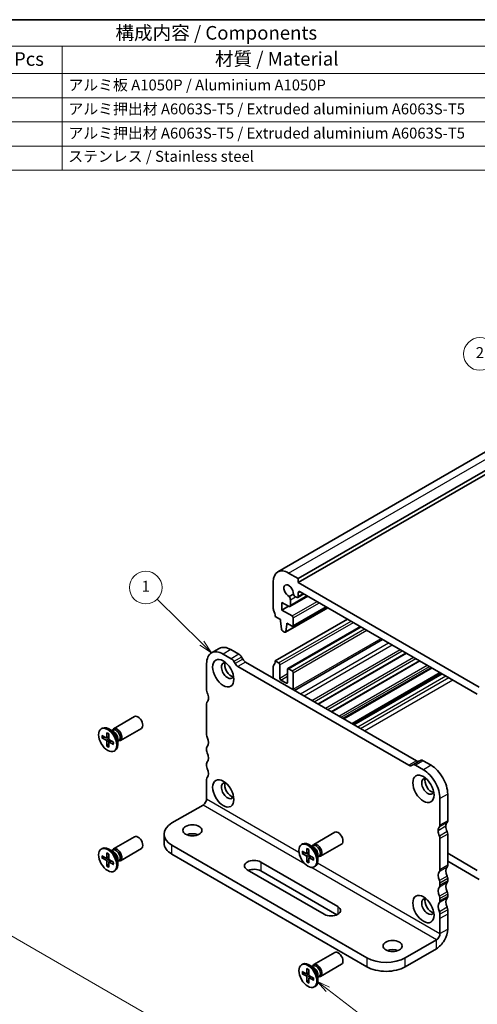
# Model space of a CAD drawing. Units: millimetres. Extents: x 0 to 2582, y 0 to 562.
# Drawn here: x 196 to 280, y 100 to 281 of the extents above; entities that cross this region are included whole.
import ezdxf

# ---------------------------------------------------------------- set-up
doc = ezdxf.new("R2010")
doc.units = ezdxf.units.MM
for name, color, linetype, lineweight in [('Border (ISO)', 7, 'Continuous', 35), ('Dimension (ISO)', 7, 'Continuous', 18), ('Dimension (ISO) @ 1', 7, 'Continuous', 18), ('Symbol (ISO)', 7, 'Continuous', 18), ('Symbol (TK)', 100, 'Continuous', 18), ('Visible (ISO)', 7, 'Continuous', 35), ('Visible Narrow (ISO)', 7, 'Continuous', 25)]:
    doc.layers.add(name, color=color, linetype=linetype, lineweight=lineweight)
doc.styles.add('Note Text (TK)', font='MS PGothic.ttf')
doc.styles.add('Note Text (TK2)', font='MS PGothic.ttf')
doc.dimstyles.new('Default - Method 1b (TK)', dxfattribs={"dimtxt": 2.5, "dimasz": 2.5, "dimexe": 1, "dimexo": 1.5, "dimgap": 1, "dimtad": 1, "dimrnd": 1e-08, "dimdsep": 46, "dimtxsty": 'Note Text (TK)', "dimblk": 'OPEN', "dimcen": 0.09, "dimdle": 5, "dimclrd": 100, "dimclre": 100, "dimclrt": 7, "dimadec": 1, "dimazin": 1, "dimtfac": 1, "dimtmove": 0, "dimatfit": 3, "dimldrblk": 'OPEN', "dimfxl": 1, "dimtolj": 1, "dimlwd": -1, "dimlwe": -1, "dimarcsym": 0})

# ---------------------------------------------------------------- blocks, each defined once
blk = doc.blocks.new('図面枠 tk図枠')
at = {"layer": 'Border (ISO)'}
blk.add_line((14.5, 289), (405.5, 289), dxfattribs=at)
blk = doc.blocks.new('構成内容 _ Components')
at = {"layer": 'Symbol (ISO)'}
for p, q in [((405.5, 289), (88.07, 289)), ((405.5, 284.16), (88.07, 284.16)), ((217.81, 284.16), (217.81, 279.12)), ((405.5, 279.12), (88.07, 279.12)), ((217.81, 279.12), (217.81, 261.39)), ((405.5, 274.69), (88.07, 274.69)), ((405.5, 270.25), (88.07, 270.25)), ((405.5, 265.82), (88.07, 265.82)), ((405.5, 261.39), (88.07, 261.39))]:
    blk.add_line(p, q, dxfattribs=at)
at = {"layer": 'Symbol (ISO)', "color": 7, "attachment_point": 7}
for s, insert, char_height, style in [('構成内容 / Components', (227.6, 284.56), 2.5, 'Note Text (TK)'), ('数量 / Pcs', (199.27, 279.76), 2.5, 'Note Text (TK)'), ('材質 / Material', (245.86, 279.8), 2.5, 'Note Text (TK)'), ('アルミ板 A1050P / Aluminium A1050P', (218.96, 275.4), 2, 'Note Text (TK2)'), ('アルミ押出材 A6063S-T5 / Extruded aluminium A6063S-T5', (218.96, 271.01), 2, 'Note Text (TK2)'), ('アルミ押出材 A6063S-T5 / Extruded aluminium A6063S-T5', (218.96, 266.57), 2, 'Note Text (TK2)'), ('ステンレス / Stainless steel', (218.93, 262.31), 2, 'Note Text (TK2)')]:
    blk.add_mtext(s, dxfattribs=dict(at, insert=insert, char_height=char_height, style=style))
blk = doc.blocks.new('バルーン1')
at = {"layer": 'Symbol (TK)', "color": 100}
for p, q in [((266.58, 111.13), (264.6, 112.65)), ((266.89, 111.52), (264.6, 112.65)), ((264.6, 112.65), (266.28, 110.73)), ((266.58, 111.13), (279.08, 101.55))]:
    blk.add_line(p, q, dxfattribs=at)
at = {"layer": 'Symbol (TK)'}
blk.add_circle((281.45, 99.74), 3, dxfattribs=at)
at = {"layer": 'Symbol (TK)', "color": 7, "insert": (281.45, 99.72), "char_height": 2, "attachment_point": 5, "style": 'Note Text (TK2)'}
blk.add_mtext('4', dxfattribs=at)
blk = doc.blocks.new('バルーン2')
at = {"layer": 'Symbol (TK)', "color": 100}
for p, q in [((243.46, 174.61), (235.28, 182.73)), ((243.1, 174.26), (245.23, 172.85)), ((243.46, 174.61), (245.23, 172.85)), ((245.23, 172.85), (243.81, 174.97))]:
    blk.add_line(p, q, dxfattribs=at)
at = {"layer": 'Symbol (TK)'}
blk.add_circle((233.16, 184.83), 3, dxfattribs=at)
at = {"layer": 'Symbol (TK)', "color": 7, "insert": (233.16, 184.81), "char_height": 2, "attachment_point": 5, "style": 'Note Text (TK2)'}
blk.add_mtext('1', dxfattribs=at)
blk = doc.blocks.new('バルーン3')
at = {"layer": 'Symbol (TK)', "color": 100}
for p, q in [((305.74, 217.02), (296.69, 225.62)), ((305.74, 217.02), (307.55, 215.3)), ((307.55, 215.3), (306.08, 217.38)), ((305.39, 216.66), (307.55, 215.3))]:
    blk.add_line(p, q, dxfattribs=at)
at = {"layer": 'Symbol (TK)'}
blk.add_circle((294.52, 227.68), 3, dxfattribs=at)
at = {"layer": 'Symbol (TK)', "color": 7, "insert": (294.52, 227.67), "char_height": 2, "attachment_point": 5, "style": 'Note Text (TK2)'}
blk.add_mtext('2', dxfattribs=at)
blk = doc.blocks.new('_Open')
at = {"color": 0, "linetype": 'ByBlock', "lineweight": -2}
for p, q in [((-1, 0.167), (0, 0)), ((-1, -0.167), (0, 0)), ((0, 0), (-1, 0))]:
    blk.add_line(p, q, dxfattribs=at)
blk = doc.blocks.new('*D23')
at = {"layer": 'Defpoints', "color": 0}
for p in [(188.25, 116.26), (80.77, 54.21), (120.98, 30.99)]:
    blk.add_point(p, dxfattribs=at)
at = {"layer": 'Dimension (ISO)', "color": 100}
for p, q in [((189.75, 115.39), (229.46, 92.47)), ((226.29, 91.8), (123.14, 32.24)), ((82.27, 53.34), (121.98, 30.41))]:
    blk.add_line(p, q, dxfattribs=at)
at = {"layer": 'Dimension (ISO)', "color": 100, "xscale": 2.5, "yscale": 2.5, "zscale": 2.5}
for p, rotation in [((228.46, 93.05), 29.99999999999997), ((120.98, 30.99), 210)]:
    blk.add_blockref('_Open', p, dxfattribs=dict(at, rotation=rotation))
at = {"layer": 'Dimension (ISO)', "color": 7, "insert": (170.59, 62.23), "char_height": 2.5, "attachment_point": 4, "rotation": 30, "style": 'Note Text (TK)'}
blk.add_mtext('\\A1;{\\Q-30.000;\\W0.816;\\H0.816x; \\fMS PGothic|b0|i0;{\\H2.4900;D+32}}', dxfattribs=at)

msp = doc.modelspace()

# ---------------------------------------------------------------- linework, layer by layer
at = {"layer": 'Visible (ISO)'}
for p, q in [((242.8997, 179.696), (310.7819, 218.8878)), ((246.6674, 178.4773), (314.5497, 217.6691)), ((246.6674, 177.7424), (314.5497, 216.9343)), ((246.6674, 178.4773), (244.8997, 179.4979)), ((242.0712, 177.8649), (242.0712, 172.9659)), ((246.6674, 177.7424), (246.6674, 178.4773)), ((279.9014, 158.5548), (246.6674, 177.7424)), ((245.7635, 175.6204), (244.9973, 175.178)), ((245.117, 173.368), (248.4078, 175.2679)), ((246.5639, 175.0201), (247.7004, 175.6763)), ((246.6674, 175.249), (246.6674, 175.8645)), ((247.021, 176.0686), (279.5479, 157.2892)), ((243.6622, 172.7003), (243.6622, 174.0883)), ((243.6622, 174.0883), (244.867, 173.3927)), ((243.6622, 172.7003), (244.8643, 173.3943)), ((245.2205, 173.5969), (245.2205, 174.5939)), ((246.1577, 175.135), (246.3139, 175.0449)), ((245.536, 171.6184), (243.6622, 172.7003)), ((244.3013, 168.6475), (252.088, 173.1431)), ((245.686, 169.7259), (251.8465, 173.2826)), ((242.4248, 171.537), (243.4147, 170.9655)), ((242.4248, 163.3721), (255.7184, 171.0472)), ((243.4147, 170.9655), (243.4147, 170.7206)), ((243.4147, 170.7206), (243.5998, 169.1893)), ((244.3611, 168.7498), (244.5461, 170.0674)), ((244.5461, 170.0674), (244.5461, 170.3123)), ((244.5461, 170.3123), (245.536, 169.7408)), ((244.5461, 170.0674), (244.7582, 170.1898)), ((245.7482, 169.8632), (245.7482, 171.251)), ((243.8095, 168.8596), (244.1513, 168.6623)), ((244.7497, 161.9581), (258.1054, 169.669)), ((245.9704, 157.9774), (262.1631, 167.3263)), ((232.143, 165.6671), (230.7288, 164.8506)), ((232.8788, 164.6377), (234.3537, 163.7861)), ((235.7679, 164.6026), (234.293, 165.4542)), ((250.3403, 155.4544), (266.533, 164.8033)), ((229.8383, 157.9832), (229.8383, 162.8822)), ((234.8537, 163.2583), (235.0759, 162.8735)), ((236.4901, 163.69), (236.2679, 164.0748)), ((268.3655, 145.0475), (236.9901, 163.1622)), ((242.4248, 163.3721), (243.0612, 163.0047)), ((243.2733, 162.6372), (243.2733, 160.2286)), ((252.8152, 154.0256), (269.0079, 163.3744)), ((235.5759, 162.3457), (266.9513, 144.231)), ((242.0712, 160.2286), (242.0712, 162.3515)), ((244.6875, 159.4121), (244.6875, 161.8207)), ((244.8997, 161.9432), (245.536, 161.5758)), ((245.7482, 161.2084), (245.7482, 158.1873)), ((255.0423, 152.7397), (271.235, 162.0886)), ((256.5359, 151.8774), (272.7287, 161.2263)), ((243.4854, 159.8611), (244.4754, 159.2896)), ((229.8383, 149.8182), (229.8383, 155.5337)), ((212.7377, 150.9416), (216.5999, 153.1714)), ((210.4906, 150.9144), (210.6759, 151.0214)), ((211.4852, 150.2012), (211.4868, 149.3418)), ((211.846, 149.9929), (211.8445, 149.1353)), ((212.7263, 150.3996), (211.8509, 150.905)), ((212.4006, 150.5876), (212.6115, 150.7094)), ((212.5099, 150.6507), (212.5571, 150.7441)), ((213.9877, 148.7765), (217.8499, 151.0064)), ((210.611, 149.6965), (211.3545, 149.2654)), ((210.611, 149.2798), (211.3545, 148.8524)), ((210.7158, 149.2696), (211.1487, 149.3847)), ((211.4422, 149.253), (211.845, 149.4312)), ((211.4852, 147.7657), (211.4868, 148.6233)), ((211.8449, 148.1789), (211.5288, 147.8616)), ((211.846, 147.5573), (211.8445, 148.4168)), ((211.8775, 148.4989), (212.2333, 148.7586)), ((212.7202, 148.4787), (211.9768, 148.9061)), ((212.7202, 148.0621), (211.9768, 148.4931)), ((213.5126, 149.0377), (213.5126, 148.0268)), ((213.5126, 148.6616), (213.7235, 148.7834)), ((213.6219, 148.7247), (213.7264, 148.7189)), ((212.8406, 146.8441), (213.0259, 146.9511)), ((229.8383, 146.9605), (229.8383, 147.3688)), ((229.8383, 144.1028), (229.8383, 144.511)), ((269.0877, 145.1263), (267.6735, 144.3098)), ((271.0626, 144.2252), (269.5877, 145.0768)), ((267.4513, 144.1815), (267.6735, 144.3098)), ((268.1735, 144.2603), (269.6484, 143.4087)), ((229.8383, 140.8368), (229.8383, 141.6533)), ((229.8383, 138.0913), (229.8383, 140.8368)), ((272.6889, 138.1423), (272.6889, 133.2434)), ((274.1032, 134.0599), (274.1032, 138.9588)), ((229.1754, 136.9431), (223.4743, 133.6516)), ((249.5072, 129.7127), (253.3694, 131.9425)), ((212.7377, 128.8962), (216.5999, 131.126)), ((222.0098, 131.6104), (222.0098, 129.9774)), ((272.6889, 130.7939), (272.6889, 125.0784)), ((274.1032, 125.8949), (274.1032, 131.6104)), ((210.4906, 128.869), (210.6759, 128.976)), ((212.7263, 128.3542), (211.8509, 128.8596)), ((212.4006, 128.5422), (212.6115, 128.664)), ((212.5099, 128.6053), (212.5571, 128.6987)), ((213.9877, 126.7311), (217.8499, 128.961)), ((223.4743, 129.5691), (259.2539, 108.9118)), ((247.2602, 129.6855), (247.4454, 129.7925)), ((247.3806, 128.4676), (248.1241, 128.0365)), ((248.2548, 128.9723), (248.2563, 128.1129)), ((248.6156, 128.764), (248.614, 127.9064)), ((249.4958, 129.1707), (248.6204, 129.6761)), ((249.1702, 129.3587), (249.3811, 129.4805)), ((249.2795, 129.4218), (249.3266, 129.5152)), ((250.7572, 127.5476), (254.6194, 129.7775)), ((210.611, 127.6511), (211.3545, 127.22)), ((210.611, 127.2344), (211.3545, 126.807)), ((210.7158, 127.2242), (211.1487, 127.3393)), ((211.4422, 127.2076), (211.845, 127.3858)), ((211.4852, 128.1558), (211.4868, 127.2964)), ((211.4852, 125.7203), (211.4868, 126.5779)), ((211.846, 127.9475), (211.8445, 127.0899)), ((211.8775, 126.4535), (212.2333, 126.7132)), ((212.7202, 126.4333), (211.9768, 126.8607)), ((212.7202, 126.0167), (211.9768, 126.4477)), ((213.5126, 126.9923), (213.5126, 125.9814)), ((213.5126, 126.6162), (213.7235, 126.738)), ((213.6219, 126.6793), (213.7264, 126.6735)), ((223.4743, 127.9361), (259.2539, 107.2788)), ((239.7731, 126.4869), (253.9153, 118.3219)), ((247.3806, 128.0509), (248.1241, 127.6235)), ((247.4854, 128.0407), (247.9183, 128.1558)), ((248.2117, 128.0241), (248.6146, 128.2023)), ((248.2548, 126.5367), (248.2563, 127.3944)), ((248.6145, 126.95), (248.2984, 126.6326)), ((248.6156, 126.3284), (248.614, 127.1879)), ((248.6471, 127.27), (249.0029, 127.5297)), ((249.4898, 127.2498), (248.7463, 127.6772)), ((249.4898, 126.8332), (248.7463, 127.2642)), ((250.2821, 127.8088), (250.2821, 126.7979)), ((250.2821, 127.4327), (250.493, 127.5545)), ((250.3915, 127.4958), (250.4959, 127.49)), ((274.1032, 128.0994), (279.5479, 124.9559)), ((279.9014, 123.2821), (274.1032, 126.6297)), ((211.8449, 126.1335), (211.5288, 125.8161)), ((211.846, 125.5119), (211.8445, 126.3714)), ((212.8406, 124.7987), (213.0259, 124.9057)), ((251.4404, 116.893), (237.2983, 125.058)), ((253.7258, 116.7983), (239.7731, 124.8539)), ((249.6102, 125.6152), (249.7954, 125.7221)), ((274.1032, 123.0372), (274.1032, 123.4454)), ((272.6889, 122.6289), (272.6889, 122.2207)), ((272.6889, 119.7712), (272.6889, 119.3629)), ((274.1032, 120.1794), (274.1032, 120.5877)), ((274.1032, 116.9134), (274.1032, 117.7299)), ((272.6889, 116.9134), (272.6889, 116.0969)), ((272.6889, 116.0969), (272.6889, 113.3515)), ((274.1032, 114.168), (274.1032, 116.9134)), ((272.026, 112.2033), (266.325, 108.9118)), ((266.325, 107.2788), (272.026, 110.5703)), ((249.5072, 107.6673), (253.3694, 109.8971)), ((247.2602, 107.6401), (247.4454, 107.7471)), ((248.2548, 106.9269), (248.2563, 106.0675)), ((248.6156, 106.7186), (248.614, 105.8609)), ((249.4958, 107.1252), (248.6204, 107.6307)), ((249.1702, 107.3133), (249.3811, 107.435)), ((249.2795, 107.3764), (249.3266, 107.4698)), ((250.7572, 105.5022), (254.6194, 107.7321)), ((247.3806, 106.4222), (248.1241, 105.9911)), ((247.3806, 106.0055), (248.1241, 105.5781)), ((247.4854, 105.9953), (247.9183, 106.1104)), ((248.2117, 105.9786), (248.6146, 106.1569)), ((248.2548, 104.4913), (248.2563, 105.349)), ((248.6145, 104.9046), (248.2984, 104.5872)), ((248.6156, 104.283), (248.614, 105.1424)), ((248.6471, 105.2246), (249.0029, 105.4843)), ((249.4898, 105.2044), (248.7463, 105.6318)), ((249.4898, 104.7877), (248.7463, 105.2188)), ((250.2821, 105.7634), (250.2821, 104.7525)), ((250.2821, 105.3873), (250.493, 105.5091)), ((250.3915, 105.4504), (250.4959, 105.4446)), ((249.6102, 103.5698), (249.7954, 103.6767))]:
    msp.add_line(p, q, dxfattribs=at)
for centre, major_axis, start_param, end_param in [((244.8997, 176.2319), (-2, 3.4641), 5.49778714, 7.06858347), ((244.8997, 176.2319), (-0.6147, 1.0648), 3.81448487, 8.75188574), ((246.1577, 175.6657), (0.325, -0.5629), 4.46705552, 5.49778714), ((246.3139, 175.4531), (0.25, -0.433), 5.49778714, 7.06858347), ((247.021, 175.6604), (-0.25, 0.433), 5.49773592, 7.06858347), ((244.867, 173.801), (0.25, -0.433), 5.49778714, 7.06858347), ((244.7609, 174.8593), (-0.325, 0.5629), 3.92699081, 4.95772244), ((242.4248, 172.7618), (0.25, -0.433), 3.92699081, 4.57049192), ((241.0106, 172.3535), (1, -1.7321), 0.78539816, 1.42889927), ((245.536, 171.3735), (-0.15, 0.2598), 3.92699081, 5.49778714), ((245.536, 169.9857), (0.15, -0.2598), 5.49778714, 7.06858347), ((243.8095, 169.1046), (0.15, -0.2598), 4.07588076, 5.49778714), ((244.1513, 168.9073), (0.15, -0.2598), 5.49778714, 6.91969352), ((232.8788, 161.1267), (-2.15, 3.7239), 5.49778714, 7.06858347), ((234.293, 161.9432), (-2.15, 3.7239), 5.49778714, 6.28318531), ((235.7679, 163.7861), (-0.5, 0.866), 4.71238898, 5.49778714), ((233.692, 161.5962), (-0.8, 1.3856), 5.81306866, 9.89489461), ((234.293, 161.9432), (-0.8, 1.3856), 0.38509856, 2.7564941), ((234.3537, 162.9696), (0.5, -0.866), 1.57079632, 2.35619449), ((235.5759, 163.1622), (0.5, -0.866), 4.71238898, 5.49778714), ((236.9901, 163.9787), (-0.5, 0.866), 1.57079632, 2.35619449), ((242.4248, 162.1473), (-0.25, 0.433), 0.14189704, 0.78539815), ((241.0106, 164.1886), (1, -1.7321), 0.14189704, 0.78539816), ((243.0612, 162.7597), (0.15, -0.2598), 0.78539816, 2.35619449), ((244.8997, 161.6983), (-0.15, 0.2598), 5.49778715, 7.06858347), ((245.536, 161.3308), (0.15, -0.2598), 0.78539818, 2.35619449), ((243.4854, 160.1061), (0.15, -0.2598), 3.92699082, 5.49778714), ((244.4754, 159.5345), (0.15, -0.2598), 5.49778714, 7.06858347), ((230.404, 157.6566), (-0.4, 0.6928), 0.78539816, 1.42889927), ((228.9897, 157.2484), (-0.85, 1.4722), 3.92699082, 4.57049192), ((245.0411, 158.5956), (0.5, -0.866), 0.68523129, 0.78539818), ((230.404, 155.2071), (-0.4, 0.6928), 0.14189703, 0.78539869), ((228.9897, 157.2484), (0.85, -1.4722), 0.14189703, 0.78539814), ((217.2249, 152.0889), (-0.625, 1.0825), 3.14159265, 6.28318531), ((211.8509, 148.9862), (-1.175, 2.0352), 3.14159265, 6.28318531), ((213.3627, 149.8591), (-0.625, 1.0825), 2.78022553, 6.64455243), ((213.1675, 149.7464), (-0.556, 0.963), 3.14159265, 6.28318531), ((212.7263, 149.4916), (0.556, -0.963), 0.78539816, 2.35619449), ((211.3548, 149.4177), (0.0933, -0.1617), 5.49567474, 7.07069587), ((211.3548, 148.6998), (-0.0933, 0.1617), 3.92487841, 5.49989954), ((211.9765, 149.0587), (0.0933, -0.1617), 3.92487841, 5.49989954), ((211.9765, 148.3409), (-0.0933, 0.1617), 5.49567474, 7.07069587), ((230.404, 149.4916), (-0.4, 0.6928), 0.78539816, 1.4288993), ((228.9897, 149.0834), (0.85, -1.4722), 0.14189705, 1.4288993), ((230.404, 147.0422), (-0.4, 0.6928), 0.14189705, 0.78539816), ((230.404, 146.6339), (-0.4, 0.6928), 0.78539816, 1.42889927), ((228.9897, 146.2257), (0.85, -1.4722), 0.14189705, 1.42889927), ((230.404, 144.1844), (-0.4, 0.6928), 0.14189705, 0.78539816), ((268.3655, 145.864), (0.5, -0.866), 5.49778715, 6.28318532), ((269.5877, 144.2603), (-0.5, 0.866), 5.49778714, 6.2831853), ((230.404, 143.7762), (-0.4, 0.6928), 0.78539816, 1.42889927), ((228.9897, 143.3679), (0.85, -1.4722), 0.14189705, 1.42889927), ((266.9513, 145.0475), (0.5, -0.866), 5.49778714, 6.2831853), ((268.1735, 143.4438), (-0.5, 0.866), 5.49778715, 6.28318532), ((269.6484, 139.8978), (2.15, -3.7239), 0.78539816, 2.35619449), ((271.0626, 140.7143), (-2.15, 3.7239), 3.92699081, 5.49778714), ((230.404, 141.3267), (-0.4, 0.6928), 0.14189705, 0.78539816), ((233.692, 139.5508), (-0.8, 1.3856), 5.81306866, 9.89489461), ((234.293, 139.8978), (-0.8, 1.3856), 0.38509856, 2.7564941), ((270.4616, 140.3673), (-0.8, 1.3856), 5.81306866, 9.89489461), ((271.0626, 140.7143), (-0.8, 1.3856), 0.38509856, 2.7564941), ((229.1754, 137.7086), (-0.4688, -0.8119), 0.78539817, 2.35619449), ((274.9517, 132.3452), (-0.85, 1.4722), 0.1418967, 0.78539812), ((273.5375, 134.3865), (0.4, -0.6928), 0.14189705, 0.78539816), ((227.0098, 131.6104), (-5, 0), 5.49778715, 7.06858347), ((253.9944, 130.86), (-0.625, 1.0825), 3.14159265, 6.28318531), ((273.5375, 131.5287), (-0.85, 1.4722), 0.1418967, 0.78539812), ((273.5375, 131.5287), (0.85, -1.4722), 3.92699071, 4.57049183), ((272.1233, 133.57), (0.4, -0.6928), 0.14189705, 0.78539816), ((274.9517, 132.3452), (-0.85, 1.4722), 0.78539805, 1.42889917), ((273.5375, 131.937), (-0.4, 0.6928), 3.92699105, 4.57049216), ((217.2249, 130.0435), (-0.625, 1.0825), 3.14159265, 6.28318531), ((227.222, 130.6714), (-1.75, 0), 4.08254944, 5.34222852), ((272.1233, 131.1205), (0.4, -0.6928), 0.7853984, 1.42889951), ((211.8509, 126.9408), (-1.175, 2.0352), 3.14159265, 6.28318531), ((213.3627, 127.8137), (-0.625, 1.0825), 2.78022553, 6.64455243), ((213.1675, 127.701), (-0.556, 0.963), 3.14159265, 6.28318531), ((212.7263, 127.4462), (0.556, -0.963), 0.78539816, 2.35619449), ((227.0098, 129.9774), (-5, 0), 0, 0.78539817), ((248.6204, 127.7573), (-1.175, 2.0352), 3.14159265, 6.28318531), ((250.1322, 128.6302), (-0.625, 1.0825), 2.78022553, 6.64455243), ((249.937, 128.5175), (-0.556, 0.963), 3.14159265, 6.28318531), ((249.4958, 128.2627), (0.556, -0.963), 0.78539816, 2.35619449), ((211.3548, 127.3723), (0.0933, -0.1617), 5.49567474, 7.07069587), ((211.3548, 126.6544), (-0.0933, 0.1617), 3.92487841, 5.49989954), ((211.9765, 127.0133), (0.0933, -0.1617), 3.92487841, 5.49989954), ((211.9765, 126.2955), (-0.0933, 0.1617), 5.49567474, 7.07069587), ((238.5357, 125.7724), (-1.75, 0), 3.92699082, 7.06858347), ((248.1243, 128.1887), (0.0933, -0.1617), 5.49567474, 7.07069587), ((248.1243, 127.4709), (-0.0933, 0.1617), 3.92487841, 5.49989954), ((248.746, 127.8298), (0.0933, -0.1617), 3.92487841, 5.49989954), ((248.746, 127.112), (-0.0933, 0.1617), 5.49567474, 7.07069587), ((238.5357, 124.1394), (-1.75, 0), 3.92699082, 5.35443958), ((273.5375, 123.3638), (-0.85, 1.4722), 0.14189702, 1.42889927), ((272.1233, 125.405), (0.4, -0.6928), 0.14189702, 0.78539816), ((274.9517, 124.1802), (-0.85, 1.4722), 0.14189702, 1.42889927), ((273.5375, 126.2215), (0.4, -0.6928), 0.14189702, 0.78539816), ((272.1233, 122.9555), (0.4, -0.6928), 0.78539816, 1.42889927), ((273.5375, 123.772), (-0.4, 0.6928), 3.92699081, 4.57049192), ((273.5375, 123.3638), (0.4, -0.6928), 0.14189705, 0.78539816), ((273.5375, 120.506), (-0.85, 1.4722), 0.14189705, 1.42889927), ((272.1233, 122.5473), (0.4, -0.6928), 0.14189705, 0.78539816), ((274.9517, 121.3225), (-0.85, 1.4722), 0.14189705, 1.42889927), ((273.5375, 120.9143), (-0.4, 0.6928), 3.92699081, 4.57049192), ((270.4616, 118.3219), (-0.8, 1.3856), 5.81306866, 9.89489461), ((271.0626, 118.6689), (-0.8, 1.3856), 0.38509856, 2.7564941), ((272.1233, 120.0978), (0.4, -0.6928), 0.78539816, 1.42889927), ((272.1233, 119.6895), (0.4, -0.6928), 0.14189705, 0.78539816), ((274.9517, 118.4648), (-0.85, 1.4722), 0.14189705, 1.42889927), ((273.5375, 120.506), (0.4, -0.6928), 0.14189705, 0.78539816), ((252.6778, 117.6075), (1.75, 0), 3.92699082, 7.06858347), ((273.5375, 117.6483), (-0.85, 1.4722), 0.14189705, 1.42889927), ((273.5375, 118.0565), (-0.4, 0.6928), 3.9269909, 4.57049201), ((272.1233, 117.24), (0.4, -0.6928), 0.78539825, 1.42889936), ((272.026, 112.9687), (1.4688, 2.5439), 3.92699082, 5.49778715), ((272.026, 112.9687), (-0.4688, -0.8119), 0.78539817, 2.35619449), ((263.9915, 109.4425), (-1.75, 0), 4.08254944, 5.34222852), ((253.9944, 108.8146), (-0.625, 1.0825), 3.14159265, 6.28318531), ((262.7895, 110.953), (-5, 0), 0.78539817, 2.35619449), ((248.6204, 105.7119), (-1.175, 2.0352), 3.14159265, 6.28318531), ((250.1322, 106.5847), (-0.625, 1.0825), 2.78022553, 6.64455243), ((249.937, 106.472), (-0.556, 0.963), 3.14159265, 6.28318531), ((249.4958, 106.2173), (0.556, -0.963), 0.78539816, 2.35619449), ((262.7895, 109.32), (5, 0), 3.92699082, 5.49778715), ((248.1243, 106.1433), (0.0933, -0.1617), 5.49567474, 7.07069587), ((248.1243, 105.4255), (-0.0933, 0.1617), 3.92487841, 5.49989954), ((248.746, 105.7844), (0.0933, -0.1617), 3.92487841, 5.49989954), ((248.746, 105.0666), (-0.0933, 0.1617), 5.49567474, 7.07069587)]:
    msp.add_ellipse(centre, major_axis=major_axis, ratio=0.57735027, start_param=start_param, end_param=end_param, dxfattribs=at)
for centre, major_axis in [((232.8788, 161.1267), (1.375, -2.3816)), ((211.6656, 148.8793), (-1.175, 2.0352)), ((269.6484, 139.8978), (1.375, -2.3816)), ((232.8788, 139.0813), (1.375, -2.3816)), ((227.222, 132.3044), (1.75, 0)), ((248.4352, 127.6504), (-1.175, 2.0352)), ((211.6656, 126.8339), (-1.175, 2.0352)), ((269.6484, 117.8524), (1.375, -2.3816)), ((263.9915, 111.0755), (1.75, 0)), ((248.4352, 105.605), (-1.175, 2.0352))]:
    msp.add_ellipse(centre, major_axis=major_axis, ratio=0.57735027, dxfattribs=at)
for points, knots in [([(211.5145, 150.1501), (211.5123, 150.1508), (211.5103, 150.1518), (211.5015, 150.1568), (211.4951, 150.1639), (211.4875, 150.1795), (211.4852, 150.1907), (211.4852, 150.2012)], [0.03699272372, 0.03699272372, 0.03699272372, 0.03699272372, 0.03800528672, 0.03800528672, 0.041798049, 0.041798049, 0.04563914343, 0.04563914343, 0.04563914343, 0.04563914343]), ([(211.5144, 150.15), (211.5368, 150.1417), (211.5595, 150.1323), (211.6052, 150.1115), (211.6283, 150.1001), (211.6747, 150.0752), (211.698, 150.0618), (211.7448, 150.0329), (211.7683, 150.0174), (211.8098, 149.9884), (211.8279, 149.9751), (211.846, 149.9614)], [1.394368526, 1.394368526, 1.394368526, 1.394368526, 1.464791639, 1.464791639, 1.535214752, 1.535214752, 1.605637865, 1.605637865, 1.676060978, 1.676060978, 1.730467924, 1.730467924, 1.730467924, 1.730467924]), ([(210.7158, 149.2696), (210.7056, 149.267), (210.694, 149.2652), (210.6712, 149.2639), (210.6563, 149.265), (210.6328, 149.2699), (210.6201, 149.2746), (210.611, 149.2798)], [0.0349389793, 0.0349389793, 0.0349389793, 0.0349389793, 0.0380052867, 0.0380052867, 0.041798049, 0.041798049, 0.0456391434, 0.0456391434, 0.0456391434, 0.0456391434]), ([(212.7202, 148.0621), (212.7112, 148.0673), (212.7026, 148.0749), (212.6929, 148.0892), (212.6899, 148.0984), (212.69, 148.1085), (212.6902, 148.1107), (212.6906, 148.113)], [0.01530123111, 0.01530123111, 0.01530123111, 0.01530123111, 0.01914232553, 0.01914232553, 0.02293508781, 0.02293508781, 0.02394765088, 0.02394765088, 0.02394765088, 0.02394765088]), ([(212.6929, 148.4944), (212.6958, 148.4719), (212.6982, 148.4496), (212.7026, 148.3991), (212.7043, 148.3711), (212.7059, 148.3161), (212.7059, 148.2891), (212.7042, 148.2365), (212.7026, 148.2108), (212.6977, 148.1608), (212.6945, 148.1365), (212.6905, 148.113)], [2.981921057, 2.981921057, 2.981921057, 2.981921057, 3.036328002, 3.036328002, 3.106751115, 3.106751115, 3.177174228, 3.177174228, 3.247597341, 3.247597341, 3.318020454, 3.318020454, 3.318020454, 3.318020454]), ([(211.4852, 147.7657), (211.4852, 147.7761), (211.4875, 147.7895), (211.4951, 147.8123), (211.5015, 147.8257), (211.514, 147.8449), (211.5214, 147.854), (211.5288, 147.8616)], [0.0153012311, 0.0153012311, 0.0153012311, 0.0153012311, 0.0191423255, 0.0191423255, 0.0229350878, 0.0229350878, 0.0260013952, 0.0260013952, 0.0260013952, 0.0260013952]), ([(248.284, 128.9211), (248.2819, 128.9219), (248.2798, 128.9228), (248.2711, 128.9278), (248.2646, 128.935), (248.2571, 128.9506), (248.2548, 128.9618), (248.2548, 128.9723)], [0.03699272372, 0.03699272372, 0.03699272372, 0.03699272372, 0.03800528672, 0.03800528672, 0.041798049, 0.041798049, 0.04563914343, 0.04563914343, 0.04563914343, 0.04563914343]), ([(248.284, 128.9211), (248.3064, 128.9128), (248.329, 128.9034), (248.3748, 128.8826), (248.3978, 128.8712), (248.4442, 128.8463), (248.4676, 128.8329), (248.5144, 128.804), (248.5378, 128.7885), (248.5794, 128.7595), (248.5975, 128.7462), (248.6155, 128.7324)], [1.394368526, 1.394368526, 1.394368526, 1.394368526, 1.464791639, 1.464791639, 1.535214752, 1.535214752, 1.605637865, 1.605637865, 1.676060978, 1.676060978, 1.730467924, 1.730467924, 1.730467924, 1.730467924]), ([(210.7158, 127.2242), (210.7056, 127.2216), (210.694, 127.2197), (210.6712, 127.2185), (210.6563, 127.2196), (210.6328, 127.2245), (210.6201, 127.2292), (210.611, 127.2344)], [0.0349389793, 0.0349389793, 0.0349389793, 0.0349389793, 0.0380052867, 0.0380052867, 0.041798049, 0.041798049, 0.0456391434, 0.0456391434, 0.0456391434, 0.0456391434]), ([(211.5145, 128.1046), (211.5123, 128.1054), (211.5103, 128.1063), (211.5015, 128.1113), (211.4951, 128.1185), (211.4875, 128.1341), (211.4852, 128.1453), (211.4852, 128.1558)], [0.03699272372, 0.03699272372, 0.03699272372, 0.03699272372, 0.03800528672, 0.03800528672, 0.041798049, 0.041798049, 0.04563914343, 0.04563914343, 0.04563914343, 0.04563914343]), ([(211.5144, 128.1046), (211.5368, 128.0963), (211.5595, 128.0869), (211.6052, 128.0661), (211.6283, 128.0547), (211.6747, 128.0298), (211.698, 128.0164), (211.7448, 127.9875), (211.7683, 127.972), (211.8098, 127.943), (211.8279, 127.9297), (211.846, 127.916)], [1.394368526, 1.394368526, 1.394368526, 1.394368526, 1.464791639, 1.464791639, 1.535214752, 1.535214752, 1.605637865, 1.605637865, 1.676060978, 1.676060978, 1.730467924, 1.730467924, 1.730467924, 1.730467924]), ([(212.6929, 126.449), (212.6958, 126.4265), (212.6982, 126.4042), (212.7026, 126.3537), (212.7043, 126.3256), (212.7059, 126.2707), (212.7059, 126.2437), (212.7042, 126.1911), (212.7026, 126.1654), (212.6977, 126.1154), (212.6945, 126.0911), (212.6905, 126.0676)], [2.981921057, 2.981921057, 2.981921057, 2.981921057, 3.036328002, 3.036328002, 3.106751115, 3.106751115, 3.177174228, 3.177174228, 3.247597341, 3.247597341, 3.318020454, 3.318020454, 3.318020454, 3.318020454]), ([(247.4854, 128.0407), (247.4752, 128.0381), (247.4635, 128.0362), (247.4407, 128.035), (247.4259, 128.0361), (247.4024, 128.041), (247.3896, 128.0457), (247.3806, 128.0509)], [0.0349389793, 0.0349389793, 0.0349389793, 0.0349389793, 0.0380052867, 0.0380052867, 0.041798049, 0.041798049, 0.0456391434, 0.0456391434, 0.0456391434, 0.0456391434]), ([(248.2548, 126.5367), (248.2548, 126.5472), (248.2571, 126.5606), (248.2646, 126.5834), (248.2711, 126.5968), (248.2835, 126.6159), (248.291, 126.6251), (248.2984, 126.6326)], [0.0153012311, 0.0153012311, 0.0153012311, 0.0153012311, 0.0191423255, 0.0191423255, 0.0229350878, 0.0229350878, 0.0260013952, 0.0260013952, 0.0260013952, 0.0260013952]), ([(249.4898, 126.8332), (249.4807, 126.8384), (249.4722, 126.846), (249.4624, 126.8603), (249.4595, 126.8695), (249.4595, 126.8796), (249.4597, 126.8818), (249.4601, 126.8841)], [0.01530123111, 0.01530123111, 0.01530123111, 0.01530123111, 0.01914232553, 0.01914232553, 0.02293508781, 0.02293508781, 0.02394765088, 0.02394765088, 0.02394765088, 0.02394765088]), ([(249.4625, 127.2655), (249.4654, 127.243), (249.4678, 127.2207), (249.4722, 127.1702), (249.4738, 127.1421), (249.4755, 127.0872), (249.4754, 127.0602), (249.4738, 127.0076), (249.4722, 126.9819), (249.4673, 126.9319), (249.4641, 126.9076), (249.4601, 126.8841)], [2.981921057, 2.981921057, 2.981921057, 2.981921057, 3.036328002, 3.036328002, 3.106751115, 3.106751115, 3.177174228, 3.177174228, 3.247597341, 3.247597341, 3.318020454, 3.318020454, 3.318020454, 3.318020454]), ([(211.4852, 125.7203), (211.4852, 125.7307), (211.4875, 125.7441), (211.4951, 125.7669), (211.5015, 125.7803), (211.514, 125.7994), (211.5214, 125.8086), (211.5288, 125.8161)], [0.0153012311, 0.0153012311, 0.0153012311, 0.0153012311, 0.0191423255, 0.0191423255, 0.0229350878, 0.0229350878, 0.0260013952, 0.0260013952, 0.0260013952, 0.0260013952]), ([(212.7202, 126.0167), (212.7112, 126.0219), (212.7026, 126.0295), (212.6929, 126.0438), (212.6899, 126.053), (212.69, 126.0631), (212.6902, 126.0653), (212.6906, 126.0676)], [0.01530123111, 0.01530123111, 0.01530123111, 0.01530123111, 0.01914232553, 0.01914232553, 0.02293508781, 0.02293508781, 0.02394765088, 0.02394765088, 0.02394765088, 0.02394765088]), ([(248.284, 106.8757), (248.2819, 106.8765), (248.2798, 106.8774), (248.2711, 106.8824), (248.2646, 106.8896), (248.2571, 106.9052), (248.2548, 106.9164), (248.2548, 106.9269)], [0.03699272372, 0.03699272372, 0.03699272372, 0.03699272372, 0.03800528672, 0.03800528672, 0.041798049, 0.041798049, 0.04563914343, 0.04563914343, 0.04563914343, 0.04563914343]), ([(248.284, 106.8757), (248.3064, 106.8674), (248.329, 106.858), (248.3748, 106.8372), (248.3978, 106.8258), (248.4442, 106.8009), (248.4676, 106.7874), (248.5144, 106.7585), (248.5378, 106.7431), (248.5794, 106.7141), (248.5975, 106.7008), (248.6155, 106.687)], [1.394368526, 1.394368526, 1.394368526, 1.394368526, 1.464791639, 1.464791639, 1.535214752, 1.535214752, 1.605637865, 1.605637865, 1.676060978, 1.676060978, 1.730467924, 1.730467924, 1.730467924, 1.730467924]), ([(247.4854, 105.9953), (247.4752, 105.9927), (247.4635, 105.9908), (247.4407, 105.9896), (247.4259, 105.9907), (247.4024, 105.9956), (247.3896, 106.0003), (247.3806, 106.0055)], [0.0349389793, 0.0349389793, 0.0349389793, 0.0349389793, 0.0380052867, 0.0380052867, 0.041798049, 0.041798049, 0.0456391434, 0.0456391434, 0.0456391434, 0.0456391434]), ([(249.4898, 104.7877), (249.4807, 104.793), (249.4722, 104.8006), (249.4624, 104.8149), (249.4595, 104.8241), (249.4595, 104.8342), (249.4597, 104.8364), (249.4601, 104.8387)], [0.01530123111, 0.01530123111, 0.01530123111, 0.01530123111, 0.01914232553, 0.01914232553, 0.02293508781, 0.02293508781, 0.02394765088, 0.02394765088, 0.02394765088, 0.02394765088]), ([(249.4625, 105.2201), (249.4654, 105.1976), (249.4678, 105.1753), (249.4722, 105.1248), (249.4738, 105.0967), (249.4755, 105.0418), (249.4754, 105.0148), (249.4738, 104.9622), (249.4722, 104.9365), (249.4673, 104.8865), (249.4641, 104.8622), (249.4601, 104.8387)], [2.981921057, 2.981921057, 2.981921057, 2.981921057, 3.036328002, 3.036328002, 3.106751115, 3.106751115, 3.177174228, 3.177174228, 3.247597341, 3.247597341, 3.318020454, 3.318020454, 3.318020454, 3.318020454]), ([(248.2548, 104.4913), (248.2548, 104.5018), (248.2571, 104.5152), (248.2646, 104.538), (248.2711, 104.5514), (248.2835, 104.5705), (248.291, 104.5797), (248.2984, 104.5872)], [0.0153012311, 0.0153012311, 0.0153012311, 0.0153012311, 0.0191423255, 0.0191423255, 0.0229350878, 0.0229350878, 0.0260013952, 0.0260013952, 0.0260013952, 0.0260013952])]:
    msp.add_open_spline(points, degree=3, knots=knots, dxfattribs=at)
at = {"layer": 'Visible Narrow (ISO)'}
for p, q in [((244.8997, 179.4979), (312.7819, 218.6897)), ((245.2205, 173.5969), (248.2613, 175.3525)), ((246.6674, 175.8645), (247.021, 176.0686)), ((246.6674, 175.249), (247.554, 175.7609)), ((245.2205, 174.5939), (246.1577, 175.135)), ((245.536, 171.6184), (250.1325, 174.2722)), ((245.7482, 171.251), (250.5567, 174.0272)), ((244.3611, 168.7498), (252.0293, 173.1771)), ((245.7482, 169.8632), (251.7586, 173.3333)), ((243.0612, 163.0047), (256.3548, 170.6797)), ((243.2733, 162.6372), (256.779, 170.4348)), ((244.8997, 161.9432), (258.1933, 169.6183)), ((245.536, 161.5758), (258.8297, 169.2509)), ((245.7482, 161.2084), (259.2539, 169.0059)), ((245.7482, 158.1873), (261.8702, 167.4954)), ((247.0456, 157.3566), (263.2383, 166.7055)), ((247.7272, 156.9631), (263.9199, 166.312)), ((234.293, 165.4542), (232.8788, 164.6377)), ((235.7679, 164.6026), (234.3537, 163.7861)), ((249.1719, 156.129), (265.3646, 165.4779)), ((249.5808, 155.8929), (265.7736, 165.2418)), ((250.2524, 155.5052), (266.4452, 164.854)), ((236.2679, 164.0748), (234.8537, 163.2583)), ((236.4901, 163.69), (235.0759, 162.8735)), ((236.9901, 163.1622), (235.5759, 162.3457)), ((251.6591, 154.693), (267.8519, 164.0419)), ((252.0681, 154.4569), (268.2608, 163.8058)), ((252.7273, 154.0763), (268.92, 163.4252)), ((254.134, 153.2641), (270.3267, 162.613)), ((243.2733, 160.2286), (244.6875, 161.0451)), ((254.5429, 153.028), (270.7357, 162.3769)), ((254.8519, 152.8496), (271.0446, 162.1985)), ((256.7263, 151.7675), (272.919, 161.1163)), ((256.8824, 151.6773), (273.0752, 161.0262)), ((243.4854, 159.8611), (244.6875, 160.5552)), ((244.4754, 159.2896), (244.6875, 159.4121)), ((257.5895, 151.2691), (273.7823, 160.618)), ((258.1225, 150.9613), (274.3153, 160.3102)), ((258.8296, 150.5531), (275.0224, 159.902)), ((211.3545, 148.8524), (211.8446, 149.1849)), ((211.4868, 149.3418), (211.8452, 149.5155)), ((211.4868, 148.6233), (212.0198, 148.8814)), ((211.9768, 148.4931), (212.3064, 148.7167)), ((268.3655, 145.0475), (266.9513, 144.231)), ((269.5877, 145.0768), (268.1735, 144.2603)), ((271.0626, 144.2252), (269.6484, 143.4087)), ((229.8383, 138.0913), (246.7934, 128.3023)), ((274.1032, 138.9588), (272.6889, 138.1423)), ((247.9272, 126.1167), (229.1754, 136.9431)), ((273.99, 133.7333), (272.5758, 132.9168)), ((274.1032, 134.0599), (272.6889, 133.2434)), ((273.7496, 133.0392), (272.3354, 132.2227)), ((273.99, 132.0676), (272.5758, 131.2511)), ((274.1032, 131.6104), (272.6889, 130.7939)), ((223.4743, 127.9361), (223.4743, 129.5691)), ((248.2563, 128.1129), (248.6147, 128.2865)), ((211.3545, 126.807), (211.8446, 127.1395)), ((211.4868, 127.2964), (211.8452, 127.47)), ((211.4868, 126.5779), (212.0198, 126.836)), ((211.9768, 126.4477), (212.3064, 126.6712)), ((239.7731, 126.4869), (239.7731, 124.8539)), ((248.1241, 127.6235), (248.6141, 127.956)), ((248.2563, 127.3944), (248.7894, 127.6525)), ((248.7463, 127.2642), (249.0759, 127.4877)), ((272.026, 112.2033), (248.9432, 125.5302)), ((250.2224, 126.3225), (272.6889, 113.3515)), ((273.99, 125.5683), (272.5758, 124.7518)), ((274.1032, 125.8949), (272.6889, 125.0784)), ((273.99, 123.9026), (272.5758, 123.0861)), ((274.1032, 123.4454), (272.6889, 122.6289)), ((274.1032, 123.0372), (272.6889, 122.2207)), ((273.99, 122.7106), (272.5758, 121.8941)), ((273.99, 121.0449), (272.5758, 120.2284)), ((273.99, 119.8528), (272.5758, 119.0363)), ((274.1032, 120.5877), (272.6889, 119.7712)), ((274.1032, 120.1794), (272.6889, 119.3629)), ((253.9153, 118.3219), (253.9153, 116.893)), ((273.99, 118.1872), (272.5758, 117.3707)), ((274.1032, 117.7299), (272.6889, 116.9134)), ((274.1032, 116.9134), (272.6889, 116.0969)), ((272.6889, 113.3515), (274.1032, 114.168)), ((272.026, 110.5703), (272.026, 112.2033)), ((259.2539, 108.9118), (259.2539, 107.2788)), ((266.325, 107.2788), (266.325, 108.9118)), ((248.1241, 105.5781), (248.6141, 105.9106)), ((248.2563, 106.0675), (248.6147, 106.2411)), ((248.2563, 105.349), (248.7894, 105.6071)), ((248.7463, 105.2188), (249.0759, 105.4423))]:
    msp.add_line(p, q, dxfattribs=at)
for centre, major_axis, start_param, end_param in [((211.6656, 148.8793), (-0.7566, 1.3104), 5.32836232, 5.66721196), ((211.6656, 148.8793), (0.7566, -1.3104), 3.75756599, 4.09641564), ((211.7056, 148.9023), (-0.7109, 1.2313), 0.64543774, 0.96214553), ((211.6656, 148.8793), (-0.7566, 1.3104), 3.75756599, 4.09641564), ((211.6656, 148.8793), (0.7566, -1.3104), 5.32836232, 5.66721196), ((211.7056, 148.9023), (-0.7109, 1.2313), 2.17944712, 2.49615491), ((248.4352, 127.6504), (0.7566, -1.3104), 3.75756599, 4.09641564), ((248.4751, 127.6734), (-0.7109, 1.2313), 0.64543774, 0.96214553), ((248.4352, 127.6504), (-0.7566, 1.3104), 5.32836232, 5.66721196), ((211.6656, 126.8339), (0.7566, -1.3104), 3.75756599, 4.09641564), ((211.7056, 126.8569), (-0.7109, 1.2313), 0.64543774, 0.96214553), ((211.6656, 126.8339), (-0.7566, 1.3104), 5.32836232, 5.66721196), ((211.6656, 126.8339), (-0.7566, 1.3104), 3.75756599, 4.09641564), ((248.4352, 127.6504), (0.7566, -1.3104), 5.32836232, 5.66721196), ((248.4751, 127.6734), (-0.7109, 1.2313), 2.17944712, 2.49615491), ((248.4352, 127.6504), (-0.7566, 1.3104), 3.75756599, 4.09641564), ((211.6656, 126.8339), (0.7566, -1.3104), 5.32836232, 5.66721196), ((211.7056, 126.8569), (-0.7109, 1.2313), 2.17944712, 2.49615491), ((248.4352, 105.605), (-0.7566, 1.3104), 5.32836232, 5.66721196), ((248.4352, 105.605), (0.7566, -1.3104), 3.75756599, 4.09641564), ((248.4751, 105.628), (-0.7109, 1.2313), 0.64543774, 0.96214553), ((248.4352, 105.605), (-0.7566, 1.3104), 3.75756599, 4.09641564), ((248.4352, 105.605), (0.7566, -1.3104), 5.32836232, 5.66721196), ((248.4751, 105.628), (-0.7109, 1.2313), 2.17944712, 2.49615491)]:
    msp.add_ellipse(centre, major_axis=major_axis, ratio=0.57735027, start_param=start_param, end_param=end_param, dxfattribs=at)

# ---------------------------------------------------------------- block references
msp.add_blockref('図面枠 tk図枠', (-14.5, -8))
at = {"layer": 'Symbol (ISO)'}
msp.add_blockref('構成内容 _ Components', (-14.5, -8), dxfattribs=at)
at = {"layer": 'Symbol (TK)'}
for name in ['バルーン3', 'バルーン2', 'バルーン1']:
    msp.add_blockref(name, (-14.5, -8), dxfattribs=at)

# ---------------------------------------------------------------- dimensions: what is measured, and where the dimension line sits
at = {"layer": 'Dimension (ISO) @ 1', "color": 100}
dim = msp.add_linear_dim(base=(120.9774, 30.9917), p1=(188.2509, 116.2588), p2=(80.7707, 54.2051), angle=30, text='{\\Q-30.000;\\W0.816;\\H0.816x; \\fMS PGothic|b0|i0;{\\H2.4900;D+32}}', dimstyle='Default - Method 1b (TK)', override={"dimscale": 1, "dimgap": 1, "dimdec": 2, "dimlfac": 1.224745, "dimtol": 0, "dimlim": 0, "dimtp": 0, "dimtm": 0, "dimtdec": 2, "dimtix": 0, "dimtofl": 0, "dimtmove": 0, "dimatfit": 1}, dxfattribs=at)
dim.commit()
dim.dimension.update_dxf_attribs({"geometry": '*D23', "text_midpoint": (174.7175, 62.0186), "dimtype": 128})

doc.saveas('drawing.dxf')
